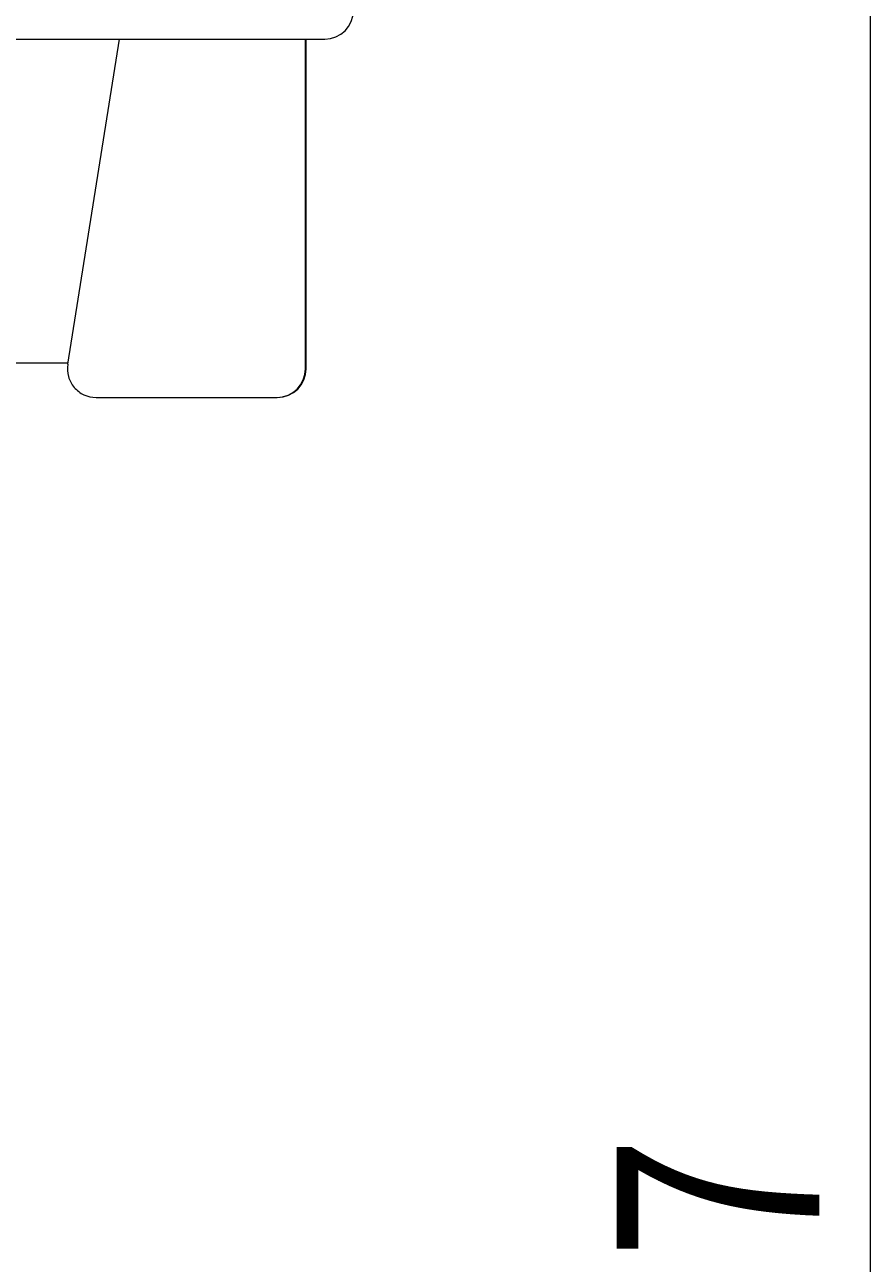
# Model space of a CAD drawing. Extents: x -107 to 669, y 252 to 737.
# Drawn here: x 560 to 578, y 393 to 420 of the extents above; entities that cross this region are included whole.
import ezdxf

# ---------------------------------------------------------------- set-up
doc = ezdxf.new("R2010")
doc.units = 0
doc.header["$MEASUREMENT"] = 0
doc.layers.add('1', color=7, linetype='Continuous', lineweight=0)

# ---------------------------------------------------------------- blocks, each defined once
blk = doc.blocks.new('Block_8')
at = {"layer": '1', "color": 7, "lineweight": 15}
blk.add_line((577.807, 482.028), (577.807, 385.939), dxfattribs=at)
at = {"layer": '1', "insert": (576.729, 384.332), "char_height": 0.2, "attachment_point": 7, "rotation": 90}
blk.add_mtext('\\C7;\\FMyriad Pro|b0|i0|c1;\\H4.309861;\\W0.800000;315.7', dxfattribs=at)

msp = doc.modelspace()

# ---------------------------------------------------------------- linework, layer by layer
at = {"layer": '1', "color": 7, "lineweight": 15}
for p, q in [((537.06, 419.389), (566.218, 419.389)), ((560.757, 412.484), (561.856, 419.389)), ((565.809, 412.389), (565.809, 419.389)), ((565.822, 412.389), (565.822, 419.389)), ((560.761, 412.51), (552.258, 412.51)), ((565.809, 412.389), (565.822, 412.389)), ((561.358, 411.78), (565.201, 411.78))]:
    msp.add_line(p, q, dxfattribs=at)
for points in [[(566.218, 419.389), (566.554, 419.389), (566.827, 419.662), (566.827, 419.998)], [(565.201, 411.78), (565.537, 411.78), (565.809, 412.053), (565.809, 412.389)], [(565.214, 411.78), (565.55, 411.78), (565.822, 412.052), (565.822, 412.389)]]:
    msp.add_open_spline(points, degree=3, dxfattribs=at)
msp.add_open_spline([(560.757, 412.484), (560.743, 412.398), (560.749, 412.308), (560.772, 412.224), (560.796, 412.139), (560.838, 412.06), (560.895, 411.994), (560.952, 411.927), (561.023, 411.873), (561.103, 411.836), (561.183, 411.799), (561.271, 411.78), (561.358, 411.78)], degree=3, knots=[0, 0, 0, 0, 1, 1, 1, 2, 2, 2, 3, 3, 3, 4, 4, 4, 4], dxfattribs=at)

# ---------------------------------------------------------------- block references
at = {"layer": '1'}
msp.add_blockref('Block_8', (0, 0), dxfattribs=at)

doc.saveas('drawing.dxf')
